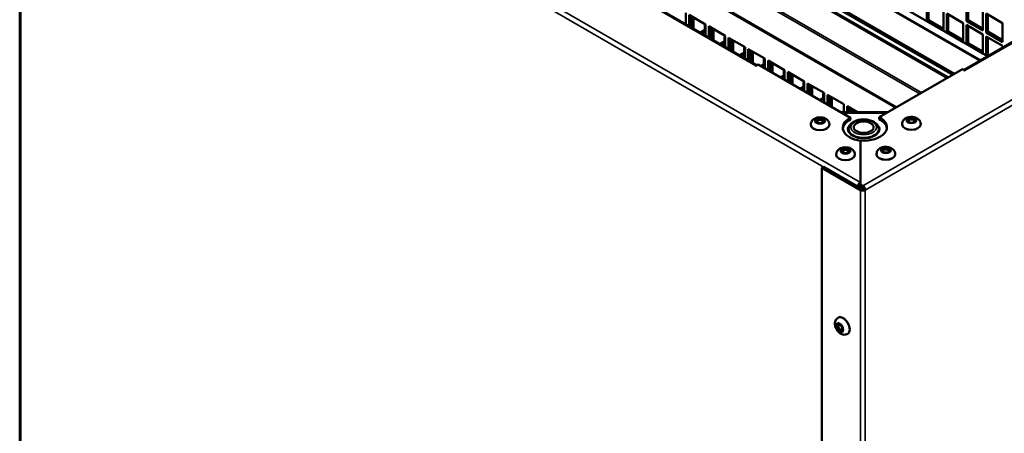
# Model space of a CAD drawing. Extents: x 0 to 17627, y -11807 to 21281.
# Drawn here: x 5588 to 6011, y -3402 to -3225 of the extents above; entities that cross this region are included whole.
import ezdxf

# ---------------------------------------------------------------- set-up
doc = ezdxf.new("R2010")
doc.units = 0
doc.header["$LTSCALE"] = 2
doc.layers.add('Visible (ISO)', color=7, linetype='CONTINUOUS', lineweight=50)
doc.layers.add('Visible Narrow (ISO)', color=7, linetype='CONTINUOUS', lineweight=35)

msp = doc.modelspace()

# ---------------------------------------------------------------- linework, layer by layer
at = {"layer": 'Visible (ISO)'}
for p, q in [((5587.67, -3573.63), (5587.67, -3088.22)), ((5904.3, -3244.31), (5755.79, -3158.58)), ((6145.24, -3158.57), (5993.21, -3246.35)), ((5862.63, -3159.2), (6003.41, -3240.46)), ((5989.13, -3247.99), (5844.7, -3164.62)), ((5988.42, -3248.4), (5844.7, -3165.44)), ((5977.35, -3225.37), (5977.35, -3217.21)), ((5978.06, -3217.61), (5978.06, -3224.96)), ((5994.32, -3225.37), (5994.32, -3217.21)), ((5995.03, -3217.61), (5995.03, -3224.96)), ((5873.77, -3221.85), (5873.77, -3226.69)), ((5984.42, -3221.29), (5984.42, -3229.45)), ((5985.84, -3222.1), (5992.91, -3226.19)), ((5985.84, -3230.27), (5985.84, -3222.1)), ((5986.54, -3222.51), (5986.54, -3229.86)), ((6001.39, -3221.29), (6001.39, -3229.45)), ((6002.81, -3222.1), (6009.88, -3226.19)), ((6002.81, -3230.27), (6002.81, -3222.1)), ((6003.52, -3222.51), (6003.52, -3229.86)), ((5875.18, -3227.5), (5875.18, -3222.67)), ((5875.18, -3222.67), (5882.26, -3226.75)), ((5875.89, -3223.07), (5875.89, -3227.91)), ((5876.44, -3228.23), (5876.44, -3223.39)), ((5877.15, -3223.8), (5877.15, -3228.64)), ((5881.89, -3229.05), (5881.89, -3226.54)), ((5882.26, -3226.75), (5882.26, -3231.59)), ((5977.35, -3225.37), (5978.06, -3224.96)), ((5984.42, -3229.45), (5977.35, -3225.37)), ((5978.06, -3224.96), (5984.42, -3228.64)), ((5992.91, -3226.19), (5992.91, -3234.35)), ((5994.32, -3225.37), (5995.03, -3224.96)), ((6001.39, -3229.45), (5994.32, -3225.37)), ((5995.03, -3224.96), (6001.39, -3228.64)), ((6009.88, -3226.19), (6009.88, -3234.35)), ((5879.88, -3230.21), (5881.89, -3229.05)), ((5882.26, -3229.66), (5880.59, -3230.62)), ((5882.26, -3229.26), (5881.89, -3229.05)), ((5883.67, -3232.4), (5883.67, -3227.56)), ((5883.67, -3227.56), (5890.74, -3231.65)), ((5884.38, -3227.97), (5884.38, -3232.81)), ((5884.93, -3233.13), (5884.93, -3228.29)), ((5885.63, -3228.7), (5885.63, -3233.54)), ((5885.63, -3229.34), (5886.19, -3229.02)), ((5985.84, -3230.27), (5986.54, -3229.86)), ((5992.91, -3234.35), (5985.84, -3230.27)), ((5986.54, -3229.86), (5992.91, -3233.54)), ((5994.32, -3227), (6001.39, -3231.09)), ((5994.32, -3235.17), (5994.32, -3227)), ((5995.03, -3227.41), (5995.03, -3234.76)), ((6002.81, -3230.27), (6003.52, -3229.86)), ((6009.88, -3234.35), (6002.81, -3230.27)), ((6003.52, -3229.86), (6009.88, -3233.53)), ((5882, -3231.44), (5882.26, -3231.29)), ((5888.36, -3235.11), (5890.38, -3233.95)), ((5890.74, -3234.56), (5889.07, -3235.52)), ((5890.38, -3233.95), (5890.38, -3231.44)), ((5890.74, -3234.16), (5890.38, -3233.95)), ((5890.74, -3231.65), (5890.74, -3236.48)), ((5892.16, -3237.3), (5892.16, -3232.46)), ((5892.16, -3232.46), (5899.23, -3236.55)), ((5892.86, -3232.87), (5892.86, -3237.71)), ((5893.41, -3238.03), (5893.41, -3233.19)), ((5894.12, -3233.6), (5894.12, -3238.43)), ((5894.12, -3234.24), (5894.68, -3233.92)), ((5994.32, -3235.17), (5995.03, -3234.76)), ((6001.39, -3239.25), (5994.32, -3235.17)), ((5995.03, -3234.76), (6001.39, -3238.43)), ((6001.39, -3231.09), (6001.39, -3239.25)), ((6002.81, -3231.9), (6009.88, -3235.98)), ((6002.81, -3240.07), (6002.81, -3231.9)), ((6003.52, -3232.31), (6003.52, -3239.66)), ((5890.49, -3236.34), (5890.74, -3236.19)), ((5896.85, -3240.01), (5898.86, -3238.85)), ((5899.23, -3239.45), (5897.56, -3240.42)), ((5898.86, -3238.85), (5898.86, -3236.33)), ((5899.23, -3239.06), (5898.86, -3238.85)), ((5899.23, -3236.55), (5899.23, -3241.38)), ((5900.64, -3242.2), (5900.64, -3237.36)), ((5900.64, -3237.36), (5907.71, -3241.44)), ((5901.35, -3237.77), (5901.35, -3242.61)), ((5901.9, -3242.92), (5901.9, -3238.09)), ((5902.61, -3238.5), (5902.61, -3243.33)), ((5902.61, -3239.14), (5903.16, -3238.82)), ((6009.88, -3235.98), (6009.88, -3236.73)), ((5898.97, -3241.23), (5899.23, -3241.09)), ((5905.96, -3244.55), (5907.35, -3243.75)), ((5907.35, -3243.75), (5907.35, -3241.23)), ((5907.71, -3243.96), (5907.35, -3243.75)), ((5907.71, -3241.44), (5907.71, -3245.56)), ((5909.13, -3246.38), (5909.13, -3242.26)), ((5909.13, -3242.26), (5916.2, -3246.34)), ((5909.84, -3242.67), (5909.84, -3246.79)), ((5910.39, -3247.11), (5910.39, -3242.99)), ((5911.09, -3243.39), (5911.09, -3247.51)), ((5911.09, -3244.03), (5911.65, -3243.71)), ((6002.81, -3240.07), (6003.52, -3239.66)), ((6003.45, -3240.44), (6002.81, -3240.07)), ((6003.52, -3239.66), (6004.16, -3240.03)), ((5903.85, -3244.57), (5903.86, -3244.56)), ((5903.86, -3244.57), (5903.85, -3244.57)), ((5904.93, -3243.95), (5903.86, -3244.57)), ((5904.93, -3243.95), (5944.53, -3266.81)), ((5907.71, -3244.35), (5906.66, -3244.96)), ((5915.83, -3248.64), (5915.83, -3246.13)), ((5916.2, -3246.34), (5916.2, -3250.46)), ((5917.61, -3251.28), (5917.61, -3247.16)), ((5917.61, -3247.16), (5924.69, -3251.24)), ((5918.32, -3247.57), (5918.32, -3251.69)), ((5918.87, -3252), (5918.87, -3247.88)), ((5956.89, -3266.61), (5992.59, -3245.99)), ((5993.66, -3246.61), (5992.59, -3245.99)), ((5993.66, -3246.6), (5993.67, -3246.6)), ((5993.67, -3246.6), (5993.66, -3246.61)), ((5914.44, -3249.45), (5915.83, -3248.64)), ((5916.2, -3249.25), (5915.15, -3249.86)), ((5916.2, -3248.86), (5915.83, -3248.64)), ((5919.58, -3248.29), (5919.58, -3252.41)), ((5919.58, -3248.93), (5920.13, -3248.61)), ((5924.32, -3253.54), (5924.32, -3251.03)), ((5924.69, -3251.24), (5924.69, -3255.36)), ((5926.1, -3256.18), (5926.1, -3252.06)), ((5926.1, -3252.06), (5933.17, -3256.14)), ((5922.93, -3254.35), (5924.32, -3253.54)), ((5924.69, -3254.15), (5923.63, -3254.75)), ((5924.69, -3253.76), (5924.32, -3253.54)), ((5926.81, -3252.47), (5926.81, -3256.59)), ((5927.36, -3256.9), (5927.36, -3252.78)), ((5928.06, -3253.19), (5928.06, -3257.31)), ((5928.06, -3253.83), (5928.62, -3253.51)), ((5932.8, -3258.44), (5932.8, -3255.93)), ((5933.17, -3256.14), (5933.17, -3260.26)), ((5931.41, -3259.24), (5932.8, -3258.44)), ((5933.17, -3259.04), (5932.12, -3259.65)), ((5933.17, -3258.66), (5932.8, -3258.44)), ((5934.59, -3261.08), (5934.59, -3256.96)), ((5934.59, -3256.96), (5941.66, -3261.04)), ((5935.29, -3257.36), (5935.29, -3261.48)), ((5935.84, -3261.8), (5935.84, -3257.68)), ((5936.55, -3258.09), (5936.55, -3262.21)), ((5960.69, -3264.41), (5940.37, -3264.41)), ((5941.66, -3261.04), (5941.66, -3264.41)), ((5943.07, -3264.41), (5943.07, -3261.85)), ((5943.07, -3261.85), (5947.51, -3264.41)), ((5943.78, -3262.26), (5943.78, -3264.41)), ((5944.33, -3264.41), (5944.33, -3262.58)), ((5945.04, -3262.99), (5945.04, -3264.41)), ((5944.53, -3266.81), (5944.53, -3267.63)), ((5956.89, -3267.43), (5956.89, -3266.61)), ((5927.44, -3269.87), (5927.44, -3269.71)), ((5935.44, -3269.87), (5935.44, -3269.71)), ((5966.68, -3269.67), (5966.68, -3269.5)), ((5974.68, -3269.67), (5974.68, -3269.5)), ((5945.18, -3274.11), (5945.18, -3274.33)), ((5948.76, -3276.61), (5948.76, -3276.69)), ((5948.76, -3276.61), (5948.77, -3295.39)), ((5948.77, -3294.57), (5948.76, -3276.69)), ((5955.18, -3274.11), (5955.18, -3274.33)), ((5938.4, -3282.73), (5938.4, -3282.57)), ((5946.4, -3282.73), (5946.4, -3282.57)), ((5955.72, -3282.53), (5955.72, -3282.36)), ((5963.72, -3282.53), (5963.72, -3282.36)), ((5932.86, -3287.84), (5932.15, -3288.24)), ((5932.15, -3288.24), (5948.77, -3297.84)), ((5932.15, -3773.65), (5932.15, -3288.24)), ((5932.86, -3287.84), (5949.47, -3297.43)), ((5948.41, -3296), (5948.41, -3296.82)), ((5948.52, -3295.65), (5948.77, -3295.79)), ((5948.77, -3294.57), (5948.77, -3295.39)), ((5948.77, -3296.2), (5948.77, -3295.39)), ((5948.77, -3296.2), (5948.77, -3295.39)), ((5948.77, -3295.39), (5949.83, -3296)), ((5949.83, -3296.82), (5948.77, -3296.2)), ((5950.14, -3297.23), (5950.14, -3297.45)), ((5950.18, -3297.43), (5950.89, -3297.84)), ((5939.34, -3352.55), (5939.2, -3352.63)), ((5943.34, -3359.48), (5943.2, -3359.56))]:
    msp.add_line(p, q, dxfattribs=at)
for centre, major_axis, ratio, start_param, end_param in [((5903.86, -3245.79), (-0.75, -1.3), 0.577302, 3.81141, 3.926949), ((5993.66, -3247.82), (-0.75, 1.3), 0.577398, 5.497746, 5.613275), ((5931.44, -3268.48), (-1.25, 0), 0.57735, 2.469974, 6.954804), ((5951.24, -3271.1), (-10, 0), 0.57735, 5.447849, 7.603979), ((5951.24, -3271.91), (-10, 0), 0.57735, 5.447849, 6.212416), ((5950.18, -3270.89), (10, 0), 0.57735, 4.570575, 7.118687), ((5950.18, -3271.71), (10, 0), 0.57735, 0.07077, 0.835502), ((5970.68, -3268.28), (-1.25, 0), 0.57735, 2.469974, 6.954804), ((5931.44, -3269.87), (4, 0), 0.57735, 3.141593, 6.283185), ((5950.18, -3271.71), (6.75, 0), 0.57735, 2.529932, 6.894846), ((5950.18, -3272.93), (-6.75, 0), 0.57735, 6.006879, 6.125397), ((5950.18, -3271.71), (-6.5, 0), 0.57735, 0, 3.141593), ((5950.18, -3272.93), (6.75, 0), 0.57735, 0.157789, 0.276306), ((5970.68, -3269.67), (4, 0), 0.57735, 3.141593, 6.283185), ((5942.4, -3281.34), (-1.25, 0), 0.57735, 2.469974, 6.954804), ((5959.72, -3281.14), (-1.25, 0), 0.57735, 2.469974, 6.954804), ((5942.4, -3282.73), (4, 0), 0.57735, 3.141593, 6.283185), ((5959.72, -3282.53), (4, 0), 0.57735, 3.141593, 6.283185), ((5948.77, -3295.8), (-0.75, -1.3), 0.577302, 3.926949, 5.497746), ((5948.77, -3295.8), (-0.25, -0.433), 0.577302, 3.926949, 5.497746), ((5949.83, -3297.22), (1.5, 0), 0.57735, 3.927074, 5.49787), ((5949.83, -3297.22), (0.5, 0), 0.57735, 3.927074, 5.49787), ((5949.83, -3297.22), (0.75, -1.3), 0.577398, 0.785357, 2.356153), ((5949.83, -3297.22), (-0.25, 0.433), 0.577398, 3.926949, 5.497746), ((5941.34, -3356.01), (-2, 3.46), 0.577398, 3.141593, 6.283185), ((5940.14, -3356.71), (0.63, -1.08), 0.577398, 2.469821, 6.954957)]:
    msp.add_ellipse(centre, major_axis=major_axis, ratio=ratio, start_param=start_param, end_param=end_param, dxfattribs=at)
for centre, major_axis, ratio in [((5931.44, -3268.24), (-1.55, 0), 0.57735), ((5950.18, -3270.89), (-4.25, 0), 0.57735), ((5970.68, -3268.03), (-1.55, 0), 0.57735), ((5942.4, -3281.1), (-1.55, 0), 0.57735), ((5959.72, -3280.89), (-1.55, 0), 0.57735), ((5939.93, -3356.83), (-0.78, 1.34), 0.577398)]:
    msp.add_ellipse(centre, major_axis=major_axis, ratio=ratio, dxfattribs=at)
for points, knots in [([(5935.44, -3269.71), (5935.44, -3269.42), (5935.39, -3269.13), (5935.19, -3268.58), (5935.05, -3268.32), (5934.68, -3267.83), (5934.44, -3267.62), (5933.86, -3267.21), (5933.51, -3267.04), (5932.74, -3266.77), (5932.31, -3266.69), (5931.45, -3266.62), (5931.01, -3266.64), (5930.16, -3266.77), (5929.74, -3266.89), (5928.94, -3267.25), (5928.56, -3267.49), (5927.98, -3268.09), (5927.75, -3268.42), (5927.5, -3269.08), (5927.44, -3269.4), (5927.44, -3269.71)], [5.497787, 5.497787, 5.497787, 5.497787, 5.697421, 5.697421, 5.913232, 5.913232, 6.179932, 6.179932, 6.530361, 6.530361, 6.932552, 6.932552, 7.333017, 7.333017, 7.735172, 7.735172, 8.128748, 8.128748, 8.425492, 8.425492, 8.63938, 8.63938, 8.63938, 8.63938]), ([(5943.68, -3271.71), (5943.68, -3271.3), (5943.77, -3270.89), (5944.12, -3270.1), (5944.39, -3269.73), (5945.1, -3269.02), (5945.57, -3268.7), (5946.66, -3268.15), (5947.29, -3267.93), (5948.61, -3267.63), (5949.3, -3267.55), (5950.69, -3267.52), (5951.38, -3267.58), (5952.71, -3267.83), (5953.35, -3268.02), (5954.51, -3268.53), (5955.04, -3268.86), (5955.89, -3269.63), (5956.23, -3270.07), (5956.59, -3270.93), (5956.68, -3271.32), (5956.68, -3271.71)], [2.356194, 2.356194, 2.356194, 2.356194, 2.606625, 2.606625, 2.881865, 2.881865, 3.206969, 3.206969, 3.553262, 3.553262, 3.896998, 3.896998, 4.238262, 4.238262, 4.581285, 4.581285, 4.927802, 4.927802, 5.25865, 5.25865, 5.497787, 5.497787, 5.497787, 5.497787]), ([(5974.68, -3269.5), (5974.68, -3269.21), (5974.63, -3268.92), (5974.44, -3268.37), (5974.29, -3268.12), (5973.92, -3267.63), (5973.68, -3267.41), (5973.11, -3267), (5972.76, -3266.83), (5971.98, -3266.57), (5971.56, -3266.48), (5970.69, -3266.42), (5970.26, -3266.43), (5969.4, -3266.57), (5968.98, -3266.68), (5968.19, -3267.04), (5967.81, -3267.28), (5967.22, -3267.89), (5966.99, -3268.21), (5966.74, -3268.88), (5966.68, -3269.19), (5966.68, -3269.5)], [5.497787, 5.497787, 5.497787, 5.497787, 5.697421, 5.697421, 5.913232, 5.913232, 6.179932, 6.179932, 6.530361, 6.530361, 6.932552, 6.932552, 7.333017, 7.333017, 7.735172, 7.735172, 8.128748, 8.128748, 8.425492, 8.425492, 8.63938, 8.63938, 8.63938, 8.63938]), ([(5946.4, -3282.57), (5946.4, -3282.28), (5946.35, -3281.99), (5946.16, -3281.44), (5946.01, -3281.18), (5945.64, -3280.69), (5945.4, -3280.48), (5944.82, -3280.07), (5944.47, -3279.9), (5943.7, -3279.63), (5943.27, -3279.55), (5942.41, -3279.48), (5941.97, -3279.5), (5941.12, -3279.63), (5940.7, -3279.75), (5939.9, -3280.11), (5939.52, -3280.35), (5938.94, -3280.95), (5938.71, -3281.28), (5938.46, -3281.94), (5938.4, -3282.26), (5938.4, -3282.57)], [5.497787, 5.497787, 5.497787, 5.497787, 5.697421, 5.697421, 5.913232, 5.913232, 6.179932, 6.179932, 6.530361, 6.530361, 6.932552, 6.932552, 7.333017, 7.333017, 7.735172, 7.735172, 8.128748, 8.128748, 8.425492, 8.425492, 8.63938, 8.63938, 8.63938, 8.63938]), ([(5963.72, -3282.36), (5963.72, -3282.07), (5963.67, -3281.78), (5963.48, -3281.23), (5963.33, -3280.98), (5962.96, -3280.49), (5962.72, -3280.27), (5962.15, -3279.86), (5961.8, -3279.7), (5961.03, -3279.43), (5960.6, -3279.34), (5959.73, -3279.28), (5959.3, -3279.29), (5958.44, -3279.43), (5958.02, -3279.54), (5957.23, -3279.9), (5956.85, -3280.15), (5956.26, -3280.75), (5956.04, -3281.07), (5955.79, -3281.74), (5955.72, -3282.05), (5955.72, -3282.36)], [5.497787, 5.497787, 5.497787, 5.497787, 5.697421, 5.697421, 5.913232, 5.913232, 6.179932, 6.179932, 6.530361, 6.530361, 6.932552, 6.932552, 7.333017, 7.333017, 7.735172, 7.735172, 8.128748, 8.128748, 8.425492, 8.425492, 8.63938, 8.63938, 8.63938, 8.63938]), ([(5939.2, -3352.63), (5938.95, -3352.78), (5938.72, -3352.97), (5938.34, -3353.41), (5938.19, -3353.66), (5937.96, -3354.23), (5937.89, -3354.54), (5937.82, -3355.25), (5937.85, -3355.63), (5938.01, -3356.43), (5938.15, -3356.85), (5938.52, -3357.63), (5938.75, -3358), (5939.3, -3358.67), (5939.61, -3358.98), (5940.32, -3359.49), (5940.72, -3359.7), (5941.53, -3359.9), (5941.93, -3359.93), (5942.63, -3359.82), (5942.93, -3359.71), (5943.2, -3359.56)], [0.785523, 0.785523, 0.785523, 0.785523, 0.985173, 0.985173, 1.201, 1.201, 1.467714, 1.467714, 1.818143, 1.818143, 2.220323, 2.220323, 2.620782, 2.620782, 3.022931, 3.022931, 3.416489, 3.416489, 3.71323, 3.71323, 3.927115, 3.927115, 3.927115, 3.927115])]:
    msp.add_open_spline(points, degree=3, knots=knots, dxfattribs=at)
at = {"layer": 'Visible Narrow (ISO)'}
for p, q in [((5589.22, -3087.02), (5948.77, -3294.57)), ((5949.83, -3296), (6311.79, -3086.99)), ((5947.71, -3296.41), (5588.11, -3088.83)), ((5588.11, -3088.83), (5588.11, -3574.24)), ((6312.9, -3088.8), (5950.89, -3297.84)), ((5903.86, -3244.56), (5755.35, -3158.84)), ((6000.07, -3242.39), (5855.02, -3158.66)), ((5855.55, -3158.52), (6000.46, -3242.17)), ((6003.36, -3240.49), (5862.41, -3159.13)), ((6145.68, -3158.82), (5993.66, -3246.6)), ((5985.91, -3249.85), (5842.33, -3166.97)), ((5842.86, -3166.5), (5986.58, -3249.46)), ((5835.48, -3175.5), (5975.1, -3256.09)), ((5974.32, -3256.54), (5835.09, -3176.17)), ((5963.8, -3262.62), (5832.01, -3186.54)), ((5832.43, -3186.01), (5964.47, -3262.23)), ((5903.86, -3244.57), (5903.86, -3244.56)), ((5993.66, -3246.61), (5993.66, -3246.6)), ((5960.06, -3264.78), (5941, -3264.78)), ((5948.41, -3296), (5947.71, -3296.41)), ((5948.77, -3297.84), (5949.47, -3297.43)), ((5948.77, -3783.24), (5948.77, -3297.84)), ((5950.12, -3297.46), (5950.12, -3297.17)), ((5950.89, -3297.84), (5950.89, -3783.24))]:
    msp.add_line(p, q, dxfattribs=at)
for centre, major_axis, ratio in [((5931.44, -3268.24), (-2.2, 0), 0.57735), ((5950.18, -3270.89), (-5.5, 0), 0.57735), ((5970.68, -3268.03), (-2.2, 0), 0.57735), ((5942.4, -3281.1), (-2.2, 0), 0.57735), ((5959.72, -3280.89), (-2.2, 0), 0.57735), ((5939.93, -3356.83), (-1.1, 1.91), 0.577398)]:
    msp.add_ellipse(centre, major_axis=major_axis, ratio=ratio, dxfattribs=at)
for centre, major_axis, ratio in [((5931.44, -3269.71), (-4, 0), 0.57735), ((5970.68, -3269.5), (-4, 0), 0.57735), ((5942.4, -3282.57), (-4, 0), 0.57735), ((5959.72, -3282.36), (-4, 0), 0.57735), ((5941.2, -3356.09), (2, -3.46), 0.577398)]:
    msp.add_ellipse(centre, major_axis=major_axis, ratio=ratio, start_param=0, end_param=3.141593, dxfattribs=at)

doc.saveas('drawing.dxf')
